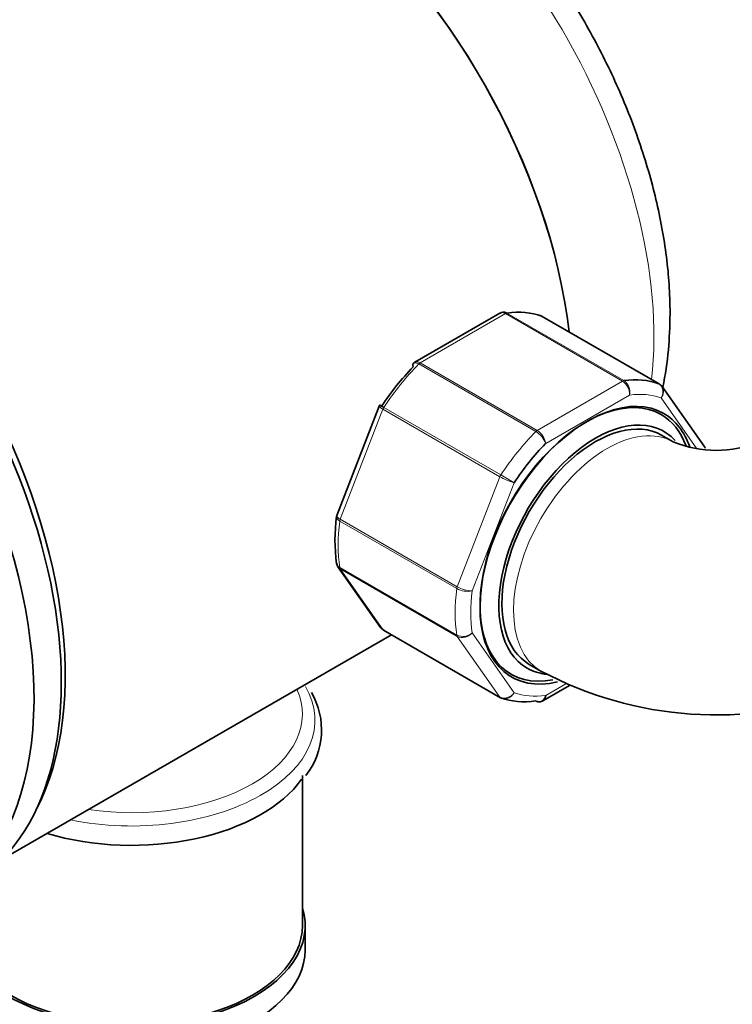
# Model space of a CAD drawing. Units: millimetres. Extents: x 0 to 2429, y 0 to 3725.
# Drawn here: x 580 to 645, y 250 to 339 of the extents above; entities that cross this region are included whole.
import ezdxf
from ezdxf import colors
from ezdxf.entities.mleader import LeaderData, LeaderLine
from ezdxf.math import Vec2, Vec3

# ---------------------------------------------------------------- set-up
doc = ezdxf.new("R2010")
doc.units = ezdxf.units.MM
doc.layers.add('DV5_Défaut', color=7, linetype='Continuous')
doc.layers.add('Défaut', color=7, linetype='Continuous')

# ---------------------------------------------------------------- blocks, each defined once
blk = doc.blocks.new('_DOT')
at = {"color": 0}
blk.add_line((0, 0), (-1, 0), dxfattribs=at)
at = {"color": 0, "const_width": 0.333}
blk.add_lwpolyline([(-0.1665, 0, 1), (0.1665, 0, 1)], format="xyb", close=True, dxfattribs=at)
blk = doc.blocks.new('SE4')
at = {"layer": 'DV5_Défaut', "color": 7, "linetype": 'Continuous', "lineweight": 35}
for p, q in [((623.582, 312.269), (615.875, 307.82)), ((638.028, 305.858), (627.422, 311.982)), ((642.161, 300.112), (638.292, 305.616)), ((612.646, 303.831), (608.8, 293.919)), ((612.701, 303.923), (612.65, 303.831)), ((639.31, 300.587), (638.25, 301.2)), ((608.903, 289.259), (612.772, 283.755)), ((613.036, 283.513), (623.642, 277.39)), ((578.431, 262.706), (613.753, 283.099)), ((626.25, 280.415), (627.31, 279.803)), ((627.482, 277.102), (629.911, 278.504)), ((605.677, 256.719), (605.677, 270.332)), ((605.927, 254.514), (605.927, 256.719))]:
    blk.add_line(p, q, dxfattribs=at)
at = {"layer": 'DV5_Défaut', "color": 7, "linetype": 'Continuous', "lineweight": 18}
for p, q in [((624.102, 312.231), (616.356, 307.759)), ((634.708, 306.107), (624.102, 312.231)), ((624.227, 312.277), (634.833, 306.153)), ((638.002, 305.87), (627.396, 311.994)), ((626.837, 301.537), (616.231, 307.66)), ((616.356, 307.759), (626.962, 301.635)), ((626.962, 301.635), (634.708, 306.107)), ((635.35, 304.845), (627.735, 300.448)), ((641.452, 299.979), (638.212, 304.589)), ((613.062, 303.718), (623.669, 297.594)), ((612.98, 303.559), (609.107, 293.577)), ((623.586, 297.435), (612.98, 303.559)), ((619.713, 287.453), (623.586, 297.435)), ((624.873, 296.888), (621.065, 287.074)), ((619.671, 287.29), (609.064, 293.414)), ((609.107, 293.577), (619.713, 287.453)), ((609.064, 289.189), (619.671, 283.065)), ((609.107, 289.075), (612.98, 283.566)), ((619.713, 282.952), (609.107, 289.075)), ((612.98, 283.566), (623.586, 277.442)), ((621.065, 283.259), (624.873, 277.842)), ((623.586, 277.442), (619.713, 282.952)), ((627.735, 277.586), (629.575, 278.648))]:
    blk.add_line(p, q, dxfattribs=at)
for centre, radius, start, end in [((633.914, 304.909), 1.437, 357.44217, 56.47286), ((634.109, 305.111), 1.269, 347.91208, 55.22378), ((625.729, 299.709), 2.138, 20.22496, 58.75565), ((626.06, 300.203), 1.693, 8.31638, 57.76859), ((626.505, 302.517), 5.861, 240.12756, 253.83004), ((585.369, 230.867), 76.938, 59.10591, 60.14581), ((620.664, 289.091), 2.056, 241.11094, 281.25919), ((621.155, 289.996), 2.923, 240.44105, 268.2362), ((620.219, 284.232), 1.289, 244.80725, 311.01439), ((620.185, 284.004), 1.153, 245.84235, 319.76372)]:
    blk.add_arc(centre, radius, start, end, dxfattribs=at)
at = {"layer": 'DV5_Défaut', "color": 7, "linetype": 'Continuous', "lineweight": 35}
for centre, radius, start, end in [((637.84, 305.378), 0.501, 26.12078, 69.87878), ((643.21, 310.157), 10.334, 247.82987, 292.17013), ((624.461, 291.707), 15.832, 172.24975, 187.84), ((609.289, 289.599), 0.505, 180.38095, 223.50006), ((613.225, 283.994), 0.501, 206.12078, 249.87878), ((643.21, 309.563), 33.741, 241.88642, 290.282), ((600.708, 274.458), 6.705, 322.09733, 30.4175)]:
    blk.add_arc(centre, radius, start, end, dxfattribs=at)
at = {"layer": 'DV5_Défaut', "color": 7, "linetype": 'Continuous', "lineweight": 18}
for centre, major_axis, start_param, end_param in [((609.622, 326.325), (-19.75, 34.208), 3.80056, 5.639519), ((624.102, 311.823), (0.25, 0.433), 0.424228, 0.785398), ((620.229, 297.748), (8, 13.856), 1.146569, 1.471425), ((616.356, 307.351), (0.25, 0.433), 0.785398, 1.146569), ((634.708, 305.699), (0.25, 0.433), 0.424228, 0.785398), ((631.542, 291.216), (7.5, 12.99), 0.105409, 0.41819), ((613.286, 303.532), (-0.25, -0.433), 4.613018, 4.974188), ((633.31, 290.195), (-6, -10.392), 3.143107, 6.283185), ((630.835, 291.624), (8, 13.856), 1.146569, 1.471425), ((626.962, 301.227), (0.25, 0.433), 0.785398, 1.146569), ((623.892, 297.408), (-0.25, -0.433), 4.613018, 4.974188), ((620.229, 297.748), (-8, -13.856), 5.335359, 5.660215), ((609.413, 293.55), (-0.25, -0.433), 4.974188, 5.335359), ((609.413, 289.456), (-0.25, -0.433), 5.660215, 6.021386), ((630.835, 291.624), (-8, -13.856), 5.335359, 5.660215), ((620.019, 287.426), (-0.25, -0.433), 4.974188, 5.335359), ((631.542, 291.216), (-7.5, -12.99), 5.341396, 5.654178), ((620.019, 283.333), (-0.25, -0.433), 5.660215, 6.021386), ((633.31, 290.195), (-6, -10.392), 0, 0.000647), ((590.177, 275.355), (-16.638, 0), 1.232041, 3.465307), ((590.177, 275.906), (-15.5, 0), 1.317319, 3.39507), ((631.542, 291.216), (-7.5, -12.99), 0.105409, 0.41819), ((623.892, 277.823), (0.25, 0.433), 2.879793, 3.141593)]:
    blk.add_ellipse(centre, major_axis=major_axis, ratio=0.57735, start_param=start_param, end_param=end_param, dxfattribs=at)
at = {"layer": 'DV5_Défaut', "color": 7, "linetype": 'Continuous', "lineweight": 35}
for centre, major_axis, start_param, end_param in [((602.198, 322.038), (-19.75, 34.208), 4.067178, 5.328242), ((602.198, 322.038), (-19.75, 34.208), 4.067178, 5.327097), ((555.529, 295.094), (20, -34.641), 0, 3.141593), ((553.054, 293.665), (20, -34.641), 0, 3.940348), ((556.236, 295.502), (19.75, -34.208), 0.344674, 2.796919), ((620.229, 297.748), (8, 13.856), 0.099371, 0.424228), ((627.172, 311.549), (-0.25, -0.433), 3.141593, 3.240964), ((619.522, 298.156), (7.5, 12.99), 1.152606, 1.465388), ((630.835, 291.624), (8, 13.856), 0.099371, 0.424228), ((637.778, 305.425), (-0.25, -0.433), 3.141593, 3.240964), ((631.542, 291.216), (6.9, 11.951), 0, 3.642688), ((631.401, 291.297), (6.8, 11.778), 0, 3.606841), ((632.25, 290.807), (-6.2, -10.739), 2.959493, 6.283185), ((632.25, 290.807), (6, 10.392), 0, 3.141593), ((631.401, 291.297), (6.8, 11.778), 5.837161, 6.283185), ((631.542, 291.216), (6.9, 11.951), 5.819651, 6.283185), ((631.542, 291.216), (7.5, 12.99), 1.152606, 1.465388), ((613.286, 283.946), (0.25, 0.433), 2.879793, 3.141593), ((632.25, 290.807), (-6.2, -10.739), 0, 0.260474), ((623.892, 277.823), (0.25, 0.433), 3.141593, 3.240964), ((630.835, 291.624), (-8, -13.856), 0.099371, 0.424228), ((590.177, 273.6), (-16.638, 0), 1.09293, 2.756076), ((590.177, 256.719), (-15.75, 0), 0, 3.320003), ((590.177, 256.719), (-15.5, 0), 0, 3.141593), ((590.177, 254.514), (-15.75, 0), 0, 3.141593)]:
    blk.add_ellipse(centre, major_axis=major_axis, ratio=0.57735, start_param=start_param, end_param=end_param, dxfattribs=at)
for points, knots in [([(639.017, 312.24), (639.001, 313.205), (638.945, 315.56), (638.379, 319.99), (637.144, 325.18), (635.343, 330.426), (633.031, 335.572), (630.252, 340.535), (627.063, 345.214), (623.521, 349.519), (619.689, 353.364), (615.625, 356.67), (611.394, 359.359), (608.049, 360.899), (606.138, 361.553), (605.678, 361.697)], [0, 0, 0, 0, 0.045304, 0.129774, 0.214036, 0.298053, 0.381866, 0.465582, 0.549338, 0.633236, 0.717422, 0.802041, 0.887197, 0.972868, 1, 1, 1, 1]), ([(623.843, 312.36), (623.875, 312.364), (623.908, 312.366), (624.036, 312.36), (624.133, 312.331), (624.227, 312.277)], [0, 0, 0, 0, 0.259039, 0.259039, 1, 1, 1, 1]), ([(638.359, 305.57), (638.592, 306.676), (638.925, 308.877), (638.99, 311.019), (639.017, 312.24)], [0, 0, 0, 0, 0.51811, 1, 1, 1, 1]), ([(615.744, 307.718), (615.72, 307.692), (615.703, 307.658), (615.682, 307.556), (615.689, 307.476), (615.714, 307.388)], [0, 0, 0, 0, 0.402155, 0.402155, 1, 1, 1, 1]), ([(612.698, 303.924), (612.693, 303.928), (612.696, 303.927), (612.727, 303.91), (612.768, 303.887), (612.89, 303.818), (612.968, 303.772), (613.062, 303.718)], [0, 0, 0, 0, 0.239181, 0.239181, 0.61959, 0.61959, 1, 1, 1, 1]), ([(642.209, 300.032), (642.2, 300.05), (642.19, 300.068), (642.173, 300.094), (642.167, 300.103), (642.161, 300.112)], [0, 0, 0, 0, 0.647039, 0.647039, 1, 1, 1, 1]), ([(626.837, 277.094), (626.931, 277.04), (627.028, 277.011), (627.218, 277.002), (627.31, 277.024), (627.476, 277.115), (627.549, 277.185), (627.665, 277.36), (627.71, 277.469), (627.735, 277.586)], [0, 0, 0, 0, 0.25, 0.25, 0.5, 0.5, 0.75, 0.75, 1, 1, 1, 1])]:
    blk.add_open_spline(points, degree=3, knots=knots, dxfattribs=at)
for points in [[(623.842, 312.354), (623.683, 312.319), (623.596, 312.288), (623.582, 312.262)], [(627.414, 311.969), (627.338, 312.023), (627.291, 312.048), (627.275, 312.044)], [(627.396, 311.994), (627.359, 312.015), (627.32, 312.033), (627.28, 312.047)], [(615.882, 307.811), (615.8, 307.77), (615.755, 307.738), (615.747, 307.713)], [(608.806, 293.917), (608.787, 293.898), (608.777, 293.854), (608.778, 293.784)], [(612.772, 283.755), (612.826, 283.678), (612.896, 283.614), (612.98, 283.566)], [(623.65, 277.402), (623.727, 277.348), (623.773, 277.323), (623.789, 277.327)], [(623.784, 277.325), (623.744, 277.339), (623.705, 277.356), (623.669, 277.378)], [(627.222, 277.018), (627.381, 277.053), (627.468, 277.083), (627.482, 277.109)]]:
    blk.add_open_spline(points, degree=3, dxfattribs=at)
at = {"layer": 'DV5_Défaut', "color": 7, "linetype": 'Continuous', "lineweight": 18}
for points, knots in [([(624.102, 312.231), (624.008, 312.285), (623.915, 312.316), (623.737, 312.329), (623.654, 312.311), (623.583, 312.27)], [0, 0, 0, 0, 0.500876, 0.500876, 1, 1, 1, 1]), ([(616.231, 307.66), (616.137, 307.714), (616.05, 307.75), (615.898, 307.78), (615.833, 307.774), (615.77, 307.741), (615.756, 307.73), (615.744, 307.718)], [0, 0, 0, 0, 0.429678, 0.429678, 0.859356, 0.859356, 1, 1, 1, 1]), ([(615.876, 307.82), (615.935, 307.854), (616.008, 307.866), (616.172, 307.846), (616.262, 307.813), (616.356, 307.759)], [0, 0, 0, 0, 0.4983993, 0.4983993, 1, 1, 1, 1]), ([(638.212, 304.589), (638.276, 304.703), (638.323, 304.83), (638.372, 305.08), (638.375, 305.207), (638.337, 305.443), (638.296, 305.554), (638.175, 305.74), (638.096, 305.816), (638.002, 305.87)], [0, 0, 0, 0, 0.25, 0.25, 0.5, 0.5, 0.75, 0.75, 1, 1, 1, 1]), ([(638.298, 305.607), (638.303, 305.601), (638.307, 305.594), (638.368, 305.497), (638.403, 305.392), (638.426, 305.168), (638.414, 305.047), (638.345, 304.813), (638.287, 304.694), (638.212, 304.589)], [0, 0, 0, 0, 0.0239039, 0.0239039, 0.3492693, 0.3492693, 0.6746346, 0.6746346, 1, 1, 1, 1]), ([(612.98, 303.559), (612.886, 303.613), (612.809, 303.662), (612.696, 303.747), (612.661, 303.782), (612.645, 303.817), (612.644, 303.825), (612.647, 303.832)], [0, 0, 0, 0, 0.418043, 0.418043, 0.836086, 0.836086, 1, 1, 1, 1]), ([(608.8, 293.918), (608.795, 293.905), (608.793, 293.89), (608.801, 293.834), (608.832, 293.787), (608.938, 293.685), (609.013, 293.631), (609.107, 293.577)], [0, 0, 0, 0, 0.163914, 0.163914, 0.581957, 0.581957, 1, 1, 1, 1]), ([(609.064, 293.414), (608.97, 293.468), (608.897, 293.526), (608.794, 293.644), (608.767, 293.704), (608.765, 293.768), (608.765, 293.777), (608.767, 293.786)], [0, 0, 0, 0, 0.461309, 0.461309, 0.922619, 0.922619, 1, 1, 1, 1]), ([(608.771, 289.59), (608.781, 289.52), (608.806, 289.453), (608.897, 289.312), (608.97, 289.243), (609.064, 289.189)], [0, 0, 0, 0, 0.4333397, 0.4333397, 1, 1, 1, 1]), ([(623.586, 277.442), (623.68, 277.388), (623.787, 277.356), (624.017, 277.338), (624.138, 277.353), (624.375, 277.427), (624.493, 277.487), (624.702, 277.64), (624.798, 277.737), (624.873, 277.842)], [0, 0, 0, 0, 0.25, 0.25, 0.5, 0.5, 0.75, 0.75, 1, 1, 1, 1]), ([(624.873, 277.842), (624.809, 277.728), (624.724, 277.623), (624.534, 277.454), (624.426, 277.387), (624.204, 277.302), (624.089, 277.282), (623.911, 277.291), (623.846, 277.303), (623.784, 277.325)], [0, 0, 0, 0, 0.277363, 0.277363, 0.554726, 0.554726, 0.832089, 0.832089, 1, 1, 1, 1]), ([(627.735, 277.586), (627.726, 277.475), (627.699, 277.372), (627.613, 277.209), (627.554, 277.144), (627.483, 277.103)], [0, 0, 0, 0, 0.501705, 0.501705, 1, 1, 1, 1])]:
    blk.add_open_spline(points, degree=3, knots=knots, dxfattribs=at)
blk.add_open_spline([(609.107, 289.075), (609.028, 289.121), (608.962, 289.179), (608.912, 289.247)], degree=3, dxfattribs=at)

msp = doc.modelspace()

# ---------------------------------------------------------------- block references
at = {"layer": 'Défaut'}
msp.add_blockref('SE4', (0, 0), dxfattribs=at)

# ---------------------------------------------------------------- leaders
at = {"layer": 'Défaut', "color": 7, "linetype": 'Continuous', "lineweight": 18}
ml = msp.add_multileader_mtext('Standard', dxfattribs=at)
ml.set_content('{\\pxsm0.9;\\fSolid Edge ISO|b1||i0||c0|p34;\\W1.;27/04/2020\\P}', color=256)
ml.set_leader_properties()
ml.set_arrow_properties(name='DOT')
ml.build(insert=Vec2(0, 0))
ml.multileader.update_dxf_attribs({"leader_type": 0, "dogleg_length": 0, "arrow_head_size": 12})
ctx = ml.context
ctx.base_point, ctx.char_height, ctx.arrow_head_size, ctx.landing_gap_size = Vec3(2341.617, 3717.979), 12, 12, 4.2
notes = []
notes.append((ctx, [(0, (0, 0, 0), (0, 0), (1, 0), 1, [])]))
ctx.mtext.insert = Vec3(2343.617, 3724.099)
for ctx, leaders in notes:
    for number, flags, end, landing, length, lines in leaders:
        leader = LeaderData()
        leader.index, (leader.has_last_leader_line, leader.has_dogleg_vector, leader.attachment_direction) = number, flags
        leader.last_leader_point, leader.dogleg_vector, leader.dogleg_length = Vec3(end), Vec3(landing), length
        for number, points, colour, breaks in lines:
            line = LeaderLine()
            line.index, line.vertices, line.color, line.breaks = number, Vec3.list(points), colors.encode_raw_color(colour), breaks
            leader.lines.append(line)
        ctx.leaders.append(leader)

doc.saveas('drawing.dxf')
